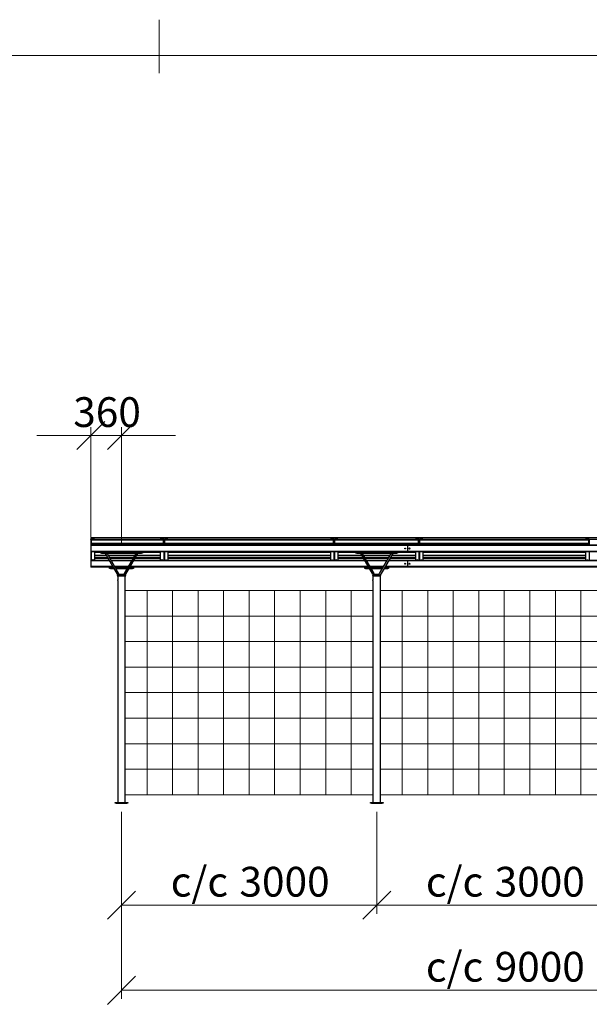
# Model space of a CAD drawing. Units: millimetres. Extents: x 24 to 411, y 10 to 291.
# Drawn here: x 107 to 174, y 175 to 291 of the extents above; entities that cross this region are included whole.
import ezdxf

# ---------------------------------------------------------------- set-up
doc = ezdxf.new("R2010")
doc.units = ezdxf.units.MM
doc.styles.add('SLDTEXTSTYLE1', font='TXT', dxfattribs={"width": 0.75})
doc.dimstyles.new('SLDDIMSTYLE0', dxfattribs={"dimtxt": 3.5, "dimasz": 3.302, "dimexe": 0, "dimexo": 0.0625, "dimgap": 0.875, "dimtad": 1, "dimlfac": 100, "dimrnd": 1e-09, "dimzin": 12, "dimdsep": 46, "dimtxsty": 'SLDTEXTSTYLE1', "dimblk1": 'OBLIQUE', "dimblk2": 'OBLIQUE', "dimsah": 1, "dimcen": 0.09, "dimadec": 0, "dimazin": 3, "dimtfac": 1, "dimtmove": 0, "dimatfit": 0, "dimldrblk": 'OBLIQUE', "dimfxl": 0, "dimfrac": 2, "dimtolj": 1, "dimtzin": 12, "dimarcsym": 0})
doc.dimstyles.new('SLDDIMSTYLE1', dxfattribs={"dimtxt": 3.5, "dimasz": 3.302, "dimexe": 0, "dimexo": 0.0625, "dimgap": 0.875, "dimtad": 1, "dimlfac": 100, "dimrnd": 1e-09, "dimzin": 12, "dimdsep": 46, "dimtxsty": 'SLDTEXTSTYLE1', "dimblk1": 'OBLIQUE', "dimblk2": 'OBLIQUE', "dimsah": 1, "dimcen": 0.09, "dimadec": 0, "dimazin": 3, "dimtfac": 1, "dimtofl": 0, "dimtmove": 0, "dimatfit": 3, "dimldrblk": 'OBLIQUE', "dimfxl": 0, "dimfrac": 2, "dimtolj": 1, "dimtzin": 12, "dimarcsym": 0})

# ---------------------------------------------------------------- blocks, each defined once
blk = doc.blocks.new('_Oblique')
at = {"color": 0, "linetype": 'ByBlock', "lineweight": -2}
blk.add_line((-0.5, -0.5), (0.5, 0.5), dxfattribs=at)
blk = doc.blocks.new('_D_1')
at = {"color": 7, "linetype": 'Continuous', "lineweight": 0}
for p, q in [((114.96, 242.09), (108.61, 242.09)), ((114.96, 230.2), (114.96, 243.09)), ((118.56, 242.09), (114.96, 242.09)), ((118.56, 229.25), (118.56, 243.09)), ((118.56, 242.09), (124.91, 242.09))]:
    blk.add_line(p, q, dxfattribs=at)
at = {"color": 7, "linetype": 'Continuous', "lineweight": 18, "xscale": 3.302, "yscale": 3.302}
blk.add_blockref('_Oblique', (114.96, 242.09), dxfattribs=at)
at = {"color": 7, "linetype": 'Continuous', "lineweight": 18, "xscale": 3.302, "yscale": 3.302, "rotation": 180.0000000000004}
blk.add_blockref('_Oblique', (118.56, 242.09), dxfattribs=at)
at = {"color": 7, "linetype": 'Continuous', "lineweight": 18, "insert": (112.88, 246.6), "char_height": 3.5, "attachment_point": 1, "style": 'SLDTEXTSTYLE1'}
blk.add_mtext('360', dxfattribs=at)
blk = doc.blocks.new('_D_2')
at = {"color": 7, "linetype": 'Continuous', "lineweight": 0}
for p, q in [((118.56, 197.85), (118.56, 185.85)), ((148.56, 197.85), (148.56, 185.85)), ((118.56, 186.85), (148.56, 186.85))]:
    blk.add_line(p, q, dxfattribs=at)
at = {"color": 7, "linetype": 'Continuous', "lineweight": 18, "xscale": 3.302, "yscale": 3.302, "rotation": 180.0000000000004}
blk.add_blockref('_Oblique', (118.56, 186.85), dxfattribs=at)
at = {"color": 7, "linetype": 'Continuous', "lineweight": 18, "xscale": 3.302, "yscale": 3.302}
blk.add_blockref('_Oblique', (148.56, 186.85), dxfattribs=at)
at = {"color": 7, "linetype": 'Continuous', "lineweight": 18, "char_height": 3.5, "attachment_point": 1, "style": 'SLDTEXTSTYLE1'}
for s, insert in [('c/c', (124.34, 191.37)), ('3000', (132.42, 191.37))]:
    blk.add_mtext(s, dxfattribs=dict(at, insert=insert))
blk = doc.blocks.new('_D_3')
at = {"color": 7, "linetype": 'Continuous', "lineweight": 0}
for p, q in [((148.56, 197.85), (148.56, 185.85)), ((178.56, 197.85), (178.56, 185.85)), ((148.56, 186.85), (142.21, 186.85)), ((148.56, 186.85), (178.56, 186.85)), ((178.56, 186.85), (184.91, 186.85))]:
    blk.add_line(p, q, dxfattribs=at)
at = {"color": 7, "linetype": 'Continuous', "lineweight": 18, "xscale": 3.302, "yscale": 3.302}
blk.add_blockref('_Oblique', (148.56, 186.85), dxfattribs=at)
at = {"color": 7, "linetype": 'Continuous', "lineweight": 18, "xscale": 3.302, "yscale": 3.302, "rotation": 180.0000000000004}
blk.add_blockref('_Oblique', (178.56, 186.85), dxfattribs=at)
at = {"color": 7, "linetype": 'Continuous', "lineweight": 18, "char_height": 3.5, "attachment_point": 1, "style": 'SLDTEXTSTYLE1'}
for s, insert in [('c/c', (154.34, 191.37)), ('3000', (162.42, 191.37))]:
    blk.add_mtext(s, dxfattribs=dict(at, insert=insert))
blk = doc.blocks.new('_D_5')
at = {"color": 7, "linetype": 'Continuous', "lineweight": 0}
for p, q in [((118.56, 197.85), (118.56, 175.85)), ((208.56, 197.85), (208.56, 175.85)), ((208.56, 176.85), (118.56, 176.85))]:
    blk.add_line(p, q, dxfattribs=at)
at = {"color": 7, "linetype": 'Continuous', "lineweight": 18, "xscale": 3.302, "yscale": 3.302, "rotation": 180.0000000000004}
blk.add_blockref('_Oblique', (118.56, 176.85), dxfattribs=at)
at = {"color": 7, "linetype": 'Continuous', "lineweight": 18, "xscale": 3.302, "yscale": 3.302}
blk.add_blockref('_Oblique', (208.56, 176.85), dxfattribs=at)
at = {"color": 7, "linetype": 'Continuous', "lineweight": 18, "char_height": 3.5, "attachment_point": 1, "style": 'SLDTEXTSTYLE1'}
for s, insert in [('c/c', (154.34, 181.37)), ('9000', (162.42, 181.37))]:
    blk.add_mtext(s, dxfattribs=dict(at, insert=insert))

msp = doc.modelspace()

# ---------------------------------------------------------------- linework, layer by layer
at = {"color": 7, "linetype": 'Continuous', "lineweight": 18}
for p, q in [((123, 284.71082), (123, 291)), ((411, 286.78626), (24, 286.78626)), ((119.00124, 223.85493), (148.11124, 223.85493)), ((121.55624, 199.85493), (121.55624, 223.85493)), ((124.55624, 199.85493), (124.55624, 223.85493)), ((127.55624, 199.85493), (127.55624, 223.85493)), ((130.55624, 199.85493), (130.55624, 223.85493)), ((133.55624, 199.85493), (133.55624, 223.85493)), ((136.55624, 199.85493), (136.55624, 223.85493)), ((139.55624, 199.85493), (139.55624, 223.85493)), ((142.55624, 199.85493), (142.55624, 223.85493)), ((145.55624, 199.85493), (145.55624, 223.85493)), ((149.00124, 223.85493), (178.11124, 223.85493)), ((151.55624, 199.85493), (151.55624, 223.85493)), ((154.55624, 199.85493), (154.55624, 223.85493)), ((157.55624, 199.85493), (157.55624, 223.85493)), ((160.55624, 199.85493), (160.55624, 223.85493)), ((163.55624, 199.85493), (163.55624, 223.85493)), ((166.55624, 199.85493), (166.55624, 223.85493)), ((169.55624, 199.85493), (169.55624, 223.85493)), ((172.55624, 199.85493), (172.55624, 223.85493)), ((119.00124, 220.85493), (148.11124, 220.85493)), ((149.00124, 220.85493), (178.11124, 220.85493)), ((119.00124, 217.85493), (148.11124, 217.85493)), ((149.00124, 217.85493), (178.11124, 217.85493)), ((119.00124, 214.85493), (148.11124, 214.85493)), ((149.00124, 214.85493), (178.11124, 214.85493)), ((119.00124, 211.85493), (148.11124, 211.85493)), ((149.00124, 211.85493), (178.11124, 211.85493)), ((119.00124, 208.85493), (148.11124, 208.85493)), ((149.00124, 208.85493), (178.11124, 208.85493)), ((119.00124, 205.85493), (148.11124, 205.85493)), ((149.00124, 205.85493), (178.11124, 205.85493)), ((119.00124, 202.85493), (148.11124, 202.85493)), ((149.00124, 202.85493), (178.11124, 202.85493)), ((119.00124, 199.85493), (148.11124, 199.85493)), ((149.00124, 199.85493), (178.11124, 199.85493))]:
    msp.add_line(p, q, dxfattribs=at)
at = {"color": 7, "linetype": 'Continuous', "lineweight": 25}
for p, q in [((114.95624, 230.08758), (114.95624, 229.88831)), ((114.95624, 230.08758), (212.15624, 230.08758)), ((114.95624, 229.88831), (212.15624, 229.88831)), ((114.95624, 229.84845), (114.95624, 229.88831)), ((114.95624, 229.84845), (114.95624, 229.42999)), ((114.95624, 229.42999), (114.95624, 229.20493)), ((114.97624, 229.42999), (114.97624, 229.84845)), ((115.39624, 229.88831), (114.99624, 229.88831)), ((114.99624, 229.86838), (115.39624, 229.86838)), ((115.39624, 229.41006), (114.99624, 229.41006)), ((114.99624, 229.39013), (115.39624, 229.39013)), ((123.48124, 229.86013), (115.03124, 229.86013)), ((115.03124, 229.82354), (115.03124, 229.86013)), ((115.03124, 229.82354), (123.48124, 229.82354)), ((115.03124, 229.45489), (115.03124, 229.82354)), ((115.03124, 229.45489), (123.48124, 229.45489)), ((115.03124, 229.41163), (115.03124, 229.45489)), ((115.03124, 229.41163), (123.48124, 229.41163)), ((115.03124, 229.41006), (115.03124, 229.41163)), ((115.39624, 229.86838), (115.39624, 229.88831)), ((115.39624, 229.86838), (115.39624, 229.86013)), ((115.39624, 229.39013), (115.39624, 229.41006)), ((115.39624, 229.39013), (115.39624, 229.20493)), ((115.39624, 229.37748), (123.11624, 229.37748)), ((123.11624, 229.88831), (123.11624, 229.86838)), ((123.51624, 229.88831), (123.11624, 229.88831)), ((123.11624, 229.86838), (123.51624, 229.86838)), ((123.11624, 229.86838), (123.11624, 229.86013)), ((123.11624, 229.41006), (123.11624, 229.39013)), ((123.51624, 229.41006), (123.11624, 229.41006)), ((123.11624, 229.39013), (123.51624, 229.39013)), ((123.11624, 229.39013), (123.11624, 229.20493)), ((123.48124, 229.82354), (123.48124, 229.86013)), ((123.48124, 229.45489), (123.48124, 229.82354)), ((123.48124, 229.41163), (123.48124, 229.45489)), ((123.48124, 229.41006), (123.48124, 229.41163)), ((123.53624, 229.84845), (123.53624, 229.42999)), ((123.55624, 229.42999), (123.55624, 229.84845)), ((123.55624, 229.42999), (123.55624, 229.20493)), ((123.57624, 229.42999), (123.57624, 229.84845)), ((123.99624, 229.88831), (123.59624, 229.88831)), ((123.59624, 229.86838), (123.99624, 229.86838)), ((123.99624, 229.41006), (123.59624, 229.41006)), ((123.59624, 229.39013), (123.99624, 229.39013)), ((143.48124, 229.86013), (123.63124, 229.86013)), ((123.63124, 229.82354), (123.63124, 229.86013)), ((123.63124, 229.82354), (143.48124, 229.82354)), ((123.63124, 229.45489), (123.63124, 229.82354)), ((123.63124, 229.45489), (143.48124, 229.45489)), ((123.63124, 229.41163), (123.63124, 229.45489)), ((123.63124, 229.41163), (143.48124, 229.41163)), ((123.63124, 229.41006), (123.63124, 229.41163)), ((123.99624, 229.86838), (123.99624, 229.88831)), ((123.99624, 229.86838), (123.99624, 229.86013)), ((123.99624, 229.39013), (123.99624, 229.41006)), ((123.99624, 229.39013), (123.99624, 229.20493)), ((123.99624, 229.37748), (143.11624, 229.37748)), ((143.11624, 229.88831), (143.11624, 229.86838)), ((143.51624, 229.88831), (143.11624, 229.88831)), ((143.11624, 229.86838), (143.51624, 229.86838)), ((143.11624, 229.86838), (143.11624, 229.86013)), ((143.11624, 229.41006), (143.11624, 229.39013)), ((143.51624, 229.41006), (143.11624, 229.41006)), ((143.11624, 229.39013), (143.51624, 229.39013)), ((143.11624, 229.39013), (143.11624, 229.20493)), ((143.48124, 229.82354), (143.48124, 229.86013)), ((143.48124, 229.45489), (143.48124, 229.82354)), ((143.48124, 229.41163), (143.48124, 229.45489)), ((143.48124, 229.41006), (143.48124, 229.41163)), ((143.53624, 229.84845), (143.53624, 229.42999)), ((143.55624, 229.84845), (143.55624, 229.42999)), ((143.55624, 229.42999), (143.55624, 229.20493)), ((143.57624, 229.42999), (143.57624, 229.84845)), ((143.99624, 229.88831), (143.59624, 229.88831)), ((143.59624, 229.86838), (143.99624, 229.86838)), ((143.99624, 229.41006), (143.59624, 229.41006)), ((143.59624, 229.39013), (143.99624, 229.39013)), ((153.48124, 229.86013), (143.63124, 229.86013)), ((143.63124, 229.82354), (143.63124, 229.86013)), ((143.63124, 229.82354), (153.48124, 229.82354)), ((143.63124, 229.45489), (143.63124, 229.82354)), ((143.63124, 229.45489), (153.48124, 229.45489)), ((143.63124, 229.41163), (143.63124, 229.45489)), ((143.63124, 229.41163), (153.48124, 229.41163)), ((143.63124, 229.41006), (143.63124, 229.41163)), ((143.99624, 229.86838), (143.99624, 229.88831)), ((143.99624, 229.86838), (143.99624, 229.86013)), ((143.99624, 229.39013), (143.99624, 229.41006)), ((143.99624, 229.39013), (143.99624, 229.20493)), ((143.99624, 229.37748), (153.11624, 229.37748)), ((153.11624, 229.88831), (153.11624, 229.86838)), ((153.51624, 229.88831), (153.11624, 229.88831)), ((153.11624, 229.86838), (153.51624, 229.86838)), ((153.11624, 229.86838), (153.11624, 229.86013)), ((153.51624, 229.41006), (153.11624, 229.41006)), ((153.11624, 229.41006), (153.11624, 229.39013)), ((153.11624, 229.39013), (153.51624, 229.39013)), ((153.11624, 229.39013), (153.11624, 229.20493)), ((153.48124, 229.82354), (153.48124, 229.86013)), ((153.48124, 229.45489), (153.48124, 229.82354)), ((153.48124, 229.41163), (153.48124, 229.45489)), ((153.48124, 229.41006), (153.48124, 229.41163)), ((153.53624, 229.84845), (153.53624, 229.42999)), ((153.55624, 229.42999), (153.55624, 229.84845)), ((153.55624, 229.42999), (153.55624, 229.20493)), ((153.57624, 229.42999), (153.57624, 229.84845)), ((153.99624, 229.88831), (153.59624, 229.88831)), ((153.59624, 229.86838), (153.99624, 229.86838)), ((153.99624, 229.41006), (153.59624, 229.41006)), ((153.59624, 229.39013), (153.99624, 229.39013)), ((173.48124, 229.86013), (153.63124, 229.86013)), ((153.63124, 229.82354), (153.63124, 229.86013)), ((153.63124, 229.82354), (173.48124, 229.82354)), ((153.63124, 229.45489), (153.63124, 229.82354)), ((153.63124, 229.45489), (173.48124, 229.45489)), ((153.63124, 229.41163), (153.63124, 229.45489)), ((153.63124, 229.41163), (173.48124, 229.41163)), ((153.63124, 229.41006), (153.63124, 229.41163)), ((153.99624, 229.86838), (153.99624, 229.88831)), ((153.99624, 229.86838), (153.99624, 229.86013)), ((153.99624, 229.39013), (153.99624, 229.41006)), ((153.99624, 229.39013), (153.99624, 229.20493)), ((153.99624, 229.37748), (173.11624, 229.37748)), ((173.11624, 229.88831), (173.11624, 229.86838)), ((173.51624, 229.88831), (173.11624, 229.88831)), ((173.11624, 229.86838), (173.51624, 229.86838)), ((173.11624, 229.86838), (173.11624, 229.86013)), ((173.11624, 229.41006), (173.11624, 229.39013)), ((173.51624, 229.41006), (173.11624, 229.41006)), ((173.11624, 229.39013), (173.11624, 229.20493)), ((173.11624, 229.39013), (173.51624, 229.39013)), ((173.48124, 229.82354), (173.48124, 229.86013)), ((173.48124, 229.45489), (173.48124, 229.82354)), ((173.48124, 229.41163), (173.48124, 229.45489)), ((173.48124, 229.41006), (173.48124, 229.41163)), ((173.53624, 229.84845), (173.53624, 229.42999)), ((152.15624, 229.20493), (114.95624, 229.20493)), ((114.95624, 229.20493), (114.95624, 229.14493)), ((152.15624, 229.14493), (114.95624, 229.14493)), ((114.95624, 229.14493), (114.95624, 228.46493)), ((152.15624, 228.46493), (114.95624, 228.46493)), ((114.95624, 228.46493), (114.95624, 228.40493)), ((114.95624, 228.40493), (114.95624, 227.41493)), ((116.11459, 228.40493), (114.95624, 228.40493)), ((115.39624, 228.40493), (115.39624, 227.41493)), ((116.10624, 228.25493), (116.10624, 228.40493)), ((116.20624, 228.25493), (116.10624, 228.25493)), ((116.11459, 228.40493), (116.20624, 228.40493)), ((116.20624, 228.40493), (116.20624, 228.25493)), ((116.20624, 228.40493), (120.90624, 228.40493)), ((116.20624, 228.25493), (120.90624, 228.25493)), ((118.08643, 225.78493), (116.6777, 228.22493)), ((116.6777, 228.22493), (116.8509, 228.22493)), ((116.8509, 228.22493), (118.21634, 225.85993)), ((118.89614, 225.85993), (120.26157, 228.22493)), ((120.43477, 228.22493), (119.02604, 225.78493)), ((120.26157, 228.22493), (120.43477, 228.22493)), ((120.90624, 228.25493), (120.90624, 228.40493)), ((120.90624, 228.40493), (120.99789, 228.40493)), ((121.00624, 228.25493), (120.90624, 228.25493)), ((146.11459, 228.40493), (120.99789, 228.40493)), ((121.00624, 228.40493), (121.00624, 228.25493)), ((123.11624, 228.40493), (123.11624, 227.41493)), ((123.55624, 228.40493), (123.55624, 227.41493)), ((123.99624, 228.40493), (123.99624, 227.41493)), ((143.11624, 228.40493), (143.11624, 227.41493)), ((143.55624, 228.40493), (143.55624, 227.41493)), ((143.99624, 228.40493), (143.99624, 227.41493)), ((146.10624, 228.25493), (146.10624, 228.40493)), ((146.20624, 228.25493), (146.10624, 228.25493)), ((146.11459, 228.40493), (146.20624, 228.40493)), ((146.20624, 228.40493), (146.20624, 228.25493)), ((146.20624, 228.40493), (150.90624, 228.40493)), ((146.20624, 228.25493), (150.90624, 228.25493)), ((148.08643, 225.78493), (146.6777, 228.22493)), ((146.6777, 228.22493), (146.8509, 228.22493)), ((146.8509, 228.22493), (148.21634, 225.85993)), ((148.89614, 225.85993), (150.26157, 228.22493)), ((150.43477, 228.22493), (149.02604, 225.78493)), ((150.26157, 228.22493), (150.43477, 228.22493)), ((150.90624, 228.25493), (150.90624, 228.40493)), ((150.90624, 228.40493), (150.99789, 228.40493)), ((151.00624, 228.25493), (150.90624, 228.25493)), ((152.15624, 228.40493), (150.99789, 228.40493)), ((151.00624, 228.40493), (151.00624, 228.25493)), ((182.15624, 229.20493), (152.15624, 229.20493)), ((152.15624, 229.20493), (152.15624, 229.14493)), ((182.15624, 229.14493), (152.15624, 229.14493)), ((152.15624, 229.14493), (152.15624, 228.46493)), ((182.15624, 228.46493), (152.15624, 228.46493)), ((152.15624, 228.46493), (152.15624, 228.40493)), ((176.11459, 228.40493), (152.15624, 228.40493)), ((153.11624, 228.40493), (153.11624, 227.41493)), ((153.55624, 228.40493), (153.55624, 227.41493)), ((153.99624, 228.40493), (153.99624, 227.41493)), ((173.11624, 228.40493), (173.11624, 227.41493)), ((117.14535, 227.41493), (114.95624, 227.41493)), ((114.95624, 227.41493), (114.95624, 227.35493)), ((114.95624, 227.35493), (114.95624, 226.67493)), ((115.39624, 228.03825), (116.78548, 228.03825)), ((115.39624, 228.01832), (116.79699, 228.01832)), ((115.39624, 227.98402), (116.81679, 227.98402)), ((115.39624, 227.76661), (116.94231, 227.76661)), ((115.39624, 227.74668), (116.95382, 227.74668)), ((116.95869, 228.03825), (120.15379, 228.03825)), ((116.97019, 228.01832), (120.14228, 228.01832)), ((116.98999, 227.98402), (120.12248, 227.98402)), ((117.11552, 227.76661), (119.99696, 227.76661)), ((117.12702, 227.74668), (119.98545, 227.74668)), ((119.79392, 227.41493), (117.31856, 227.41493)), ((147.14535, 227.41493), (119.96712, 227.41493)), ((120.15866, 227.74668), (123.11624, 227.74668)), ((120.17016, 227.76661), (123.11624, 227.76661)), ((120.29569, 227.98402), (123.11624, 227.98402)), ((120.31549, 228.01832), (123.11624, 228.01832)), ((120.32699, 228.03825), (123.11624, 228.03825)), ((123.99624, 228.03825), (143.11624, 228.03825)), ((123.99624, 228.01832), (143.11624, 228.01832)), ((123.99624, 227.98402), (143.11624, 227.98402)), ((123.99624, 227.76661), (143.11624, 227.76661)), ((123.99624, 227.74668), (143.11624, 227.74668)), ((143.99624, 228.03825), (146.78548, 228.03825)), ((143.99624, 228.01832), (146.79699, 228.01832)), ((143.99624, 227.98402), (146.81679, 227.98402)), ((143.99624, 227.76661), (146.94231, 227.76661)), ((143.99624, 227.74668), (146.95382, 227.74668)), ((146.95869, 228.03825), (150.15379, 228.03825)), ((146.97019, 228.01832), (150.14228, 228.01832)), ((146.98999, 227.98402), (150.12248, 227.98402)), ((147.11552, 227.76661), (149.99696, 227.76661)), ((147.12702, 227.74668), (149.98545, 227.74668)), ((149.79392, 227.41493), (147.31856, 227.41493)), ((152.15624, 227.41493), (149.96712, 227.41493)), ((150.15866, 227.74668), (153.11624, 227.74668)), ((150.17016, 227.76661), (153.11624, 227.76661)), ((150.29569, 227.98402), (153.11624, 227.98402)), ((150.31549, 228.01832), (153.11624, 228.01832)), ((150.32699, 228.03825), (153.11624, 228.03825)), ((177.14535, 227.41493), (152.15624, 227.41493)), ((152.15624, 227.41493), (152.15624, 227.35493)), ((152.15624, 227.35493), (152.15624, 226.67493)), ((153.99624, 228.03825), (173.11624, 228.03825)), ((153.99624, 228.01832), (173.11624, 228.01832)), ((153.99624, 227.98402), (173.11624, 227.98402)), ((153.99624, 227.76661), (173.11624, 227.76661)), ((153.99624, 227.74668), (173.11624, 227.74668)), ((114.95624, 226.67493), (114.95624, 226.61493)), ((117.16459, 226.61493), (114.95624, 226.61493)), ((117.15624, 226.46493), (117.15624, 226.61493)), ((117.25624, 226.46493), (117.15624, 226.46493)), ((117.16459, 226.61493), (117.25624, 226.61493)), ((117.25624, 226.61493), (117.25624, 226.46493)), ((117.25624, 226.61493), (117.60723, 226.61493)), ((117.25624, 226.46493), (117.69384, 226.46493)), ((117.78044, 226.61493), (119.33204, 226.61493)), ((117.86704, 226.46493), (119.24543, 226.46493)), ((119.41864, 226.46493), (119.85624, 226.46493)), ((119.50524, 226.61493), (119.85624, 226.61493)), ((119.85624, 226.46493), (119.85624, 226.61493)), ((119.85624, 226.61493), (119.94789, 226.61493)), ((119.95624, 226.46493), (119.85624, 226.46493)), ((147.16459, 226.61493), (119.94789, 226.61493)), ((119.95624, 226.61493), (119.95624, 226.46493)), ((147.15624, 226.46493), (147.15624, 226.61493)), ((147.25624, 226.46493), (147.15624, 226.46493)), ((147.16459, 226.61493), (147.25624, 226.61493)), ((147.25624, 226.61493), (147.25624, 226.46493)), ((147.25624, 226.61493), (147.60723, 226.61493)), ((147.25624, 226.46493), (147.69384, 226.46493)), ((147.78044, 226.61493), (149.33204, 226.61493)), ((147.86704, 226.46493), (149.24543, 226.46493)), ((149.41864, 226.46493), (149.85624, 226.46493)), ((149.50524, 226.61493), (149.85624, 226.61493)), ((149.85624, 226.46493), (149.85624, 226.61493)), ((149.85624, 226.61493), (149.94789, 226.61493)), ((149.95624, 226.46493), (149.85624, 226.46493)), ((152.15624, 226.61493), (149.94789, 226.61493)), ((149.95624, 226.61493), (149.95624, 226.46493)), ((152.15624, 226.67493), (152.15624, 226.61493)), ((177.16459, 226.61493), (152.15624, 226.61493)), ((118.05624, 225.62493), (118.05624, 225.59493)), ((118.06624, 225.63493), (119.04624, 225.63493)), ((119.04624, 225.58493), (118.06624, 225.58493)), ((118.11124, 225.58493), (118.11124, 225.13431)), ((118.11124, 225.03493), (118.11124, 198.93493)), ((118.34624, 225.78493), (118.76623, 225.78493)), ((119.00124, 225.13493), (119.00124, 225.58493)), ((119.00124, 198.93493), (119.00124, 225.03556)), ((119.05624, 225.59493), (119.05624, 225.62493)), ((148.05624, 225.62493), (148.05624, 225.59493)), ((148.06624, 225.63493), (149.04624, 225.63493)), ((149.04624, 225.58493), (148.06624, 225.58493)), ((148.11124, 225.58493), (148.11124, 225.13431)), ((148.11124, 225.03493), (148.11124, 198.93493)), ((148.34624, 225.78493), (148.76623, 225.78493)), ((149.00124, 225.13493), (149.00124, 225.58493)), ((149.00124, 198.93493), (149.00124, 225.03556)), ((149.05624, 225.59493), (149.05624, 225.62493)), ((117.80624, 198.85493), (117.80624, 198.93493)), ((117.80624, 198.93493), (117.92624, 198.93493)), ((117.92624, 198.85493), (117.80624, 198.85493)), ((117.92624, 198.93493), (117.92624, 198.85493)), ((117.92624, 198.93493), (119.18624, 198.93493)), ((117.92624, 198.85493), (119.18624, 198.85493)), ((119.18624, 198.85493), (119.18624, 198.93493)), ((119.18624, 198.93493), (119.30624, 198.93493)), ((119.30624, 198.85493), (119.18624, 198.85493)), ((119.30624, 198.93493), (119.30624, 198.85493)), ((147.80624, 198.85493), (147.80624, 198.93493)), ((147.80624, 198.93493), (147.92624, 198.93493)), ((147.92624, 198.85493), (147.80624, 198.85493)), ((147.92624, 198.93493), (147.92624, 198.85493)), ((147.92624, 198.93493), (149.18624, 198.93493)), ((147.92624, 198.85493), (149.18624, 198.85493)), ((149.18624, 198.85493), (149.18624, 198.93493)), ((149.18624, 198.93493), (149.30624, 198.93493)), ((149.30624, 198.85493), (149.18624, 198.85493)), ((149.30624, 198.93493), (149.30624, 198.85493))]:
    msp.add_line(p, q, dxfattribs=at)
at = {"color": 8, "linetype": 'Continuous', "lineweight": 25}
for p, q in [((114.99624, 229.86838), (114.99624, 229.41006)), ((114.99624, 229.39013), (114.99624, 229.20493)), ((123.51624, 229.86838), (123.51624, 229.41006)), ((123.51624, 229.39013), (123.51624, 229.20493)), ((123.59624, 229.86838), (123.59624, 229.41006)), ((123.59624, 229.39013), (123.59624, 229.20493)), ((143.51624, 229.86838), (143.51624, 229.41006)), ((143.51624, 229.39013), (143.51624, 229.20493)), ((143.59624, 229.86838), (143.59624, 229.41006)), ((143.59624, 229.39013), (143.59624, 229.20493)), ((153.51624, 229.86838), (153.51624, 229.41006)), ((153.51624, 229.39013), (153.51624, 229.20493)), ((153.59624, 229.86838), (153.59624, 229.41006)), ((153.59624, 229.39013), (153.59624, 229.20493)), ((173.51624, 229.86838), (173.51624, 229.41006)), ((173.51624, 229.39013), (173.51624, 229.20493)), ((114.99624, 228.40493), (114.99624, 227.41493)), ((115.39624, 228.39097), (116.10624, 228.39097)), ((121.00624, 228.39097), (123.11624, 228.39097)), ((123.51624, 228.40493), (123.51624, 227.41493)), ((123.59624, 228.40493), (123.59624, 227.41493)), ((123.99624, 228.39097), (143.11624, 228.39097)), ((143.51624, 228.40493), (143.51624, 227.41493)), ((143.59624, 228.40493), (143.59624, 227.41493)), ((143.99624, 228.39097), (146.10624, 228.39097)), ((151.00624, 228.39097), (153.11624, 228.39097)), ((153.51624, 228.40493), (153.51624, 227.41493)), ((153.59624, 228.40493), (153.59624, 227.41493)), ((153.99624, 228.39097), (173.11624, 228.39097)), ((173.51624, 228.40493), (173.51624, 227.41493)), ((117.17999, 227.35493), (114.95624, 227.35493)), ((115.39624, 227.98417), (116.8167, 227.98417)), ((115.39624, 227.71253), (116.97353, 227.71253)), ((115.39624, 227.6909), (116.98602, 227.6909)), ((116.98991, 227.98417), (120.12257, 227.98417)), ((117.14674, 227.71253), (119.96574, 227.71253)), ((117.15923, 227.6909), (119.95324, 227.6909)), ((119.75927, 227.35493), (117.3532, 227.35493)), ((147.17999, 227.35493), (119.93248, 227.35493)), ((120.12645, 227.6909), (123.11624, 227.6909)), ((120.13894, 227.71253), (123.11624, 227.71253)), ((120.29577, 227.98417), (123.11624, 227.98417)), ((123.99624, 227.98417), (143.11624, 227.98417)), ((123.99624, 227.71253), (143.11624, 227.71253)), ((123.99624, 227.6909), (143.11624, 227.6909)), ((143.99624, 227.98417), (146.8167, 227.98417)), ((143.99624, 227.71253), (146.97353, 227.71253)), ((143.99624, 227.6909), (146.98602, 227.6909)), ((146.98991, 227.98417), (150.12257, 227.98417)), ((147.14674, 227.71253), (149.96574, 227.71253)), ((147.15923, 227.6909), (149.95324, 227.6909)), ((149.75927, 227.35493), (147.3532, 227.35493)), ((152.15624, 227.35493), (149.93248, 227.35493)), ((150.12645, 227.6909), (153.11624, 227.6909)), ((150.13894, 227.71253), (153.11624, 227.71253)), ((150.29577, 227.98417), (153.11624, 227.98417)), ((177.17999, 227.35493), (152.15624, 227.35493)), ((153.99624, 227.98417), (173.11624, 227.98417)), ((153.99624, 227.71253), (173.11624, 227.71253)), ((153.99624, 227.6909), (173.11624, 227.6909)), ((117.57259, 226.67493), (114.95624, 226.67493)), ((119.36668, 226.67493), (117.7458, 226.67493)), ((147.57259, 226.67493), (119.53988, 226.67493)), ((149.36668, 226.67493), (147.7458, 226.67493)), ((152.15624, 226.67493), (149.53988, 226.67493)), ((177.57259, 226.67493), (152.15624, 226.67493)), ((119.05624, 225.62493), (118.05624, 225.62493)), ((118.05624, 225.59493), (119.05624, 225.59493)), ((149.05624, 225.62493), (148.05624, 225.62493)), ((148.05624, 225.59493), (149.05624, 225.59493))]:
    msp.add_line(p, q, dxfattribs=at)
at = {"color": 7, "linetype": 'Continuous', "lineweight": 25, "flags": 128}
for points in [[(115.19624, 229.24286), (115.20973, 229.24302), (115.22222, 229.24348), (115.23278, 229.24422), (115.24063, 229.24517), (115.24519, 229.24626), (115.24612, 229.24742), (115.24335, 229.24856), (115.23709, 229.24959), (115.22779, 229.25044), (115.21616, 229.25105), (115.20305, 229.25136), (115.18943, 229.25136), (115.17632, 229.25105), (115.16468, 229.25044), (115.15539, 229.24959), (115.14912, 229.24856), (115.14635, 229.24742), (115.14728, 229.24626), (115.15184, 229.24517), (115.1597, 229.24422), (115.17026, 229.24348), (115.18275, 229.24302), (115.19624, 229.24286)], [(123.31624, 229.24286), (123.32973, 229.24302), (123.34222, 229.24348), (123.35278, 229.24422), (123.36063, 229.24517), (123.36519, 229.24626), (123.36612, 229.24742), (123.36335, 229.24856), (123.35709, 229.24959), (123.34779, 229.25044), (123.33616, 229.25105), (123.32305, 229.25136), (123.30943, 229.25136), (123.29632, 229.25105), (123.28468, 229.25044), (123.27539, 229.24959), (123.26912, 229.24856), (123.26635, 229.24742), (123.26728, 229.24626), (123.27184, 229.24517), (123.2797, 229.24422), (123.29026, 229.24348), (123.30275, 229.24302), (123.31624, 229.24286)], [(123.79624, 229.24286), (123.78275, 229.24302), (123.77026, 229.24348), (123.7597, 229.24422), (123.75184, 229.24517), (123.74728, 229.24626), (123.74635, 229.24742), (123.74912, 229.24856), (123.75539, 229.24959), (123.76468, 229.25044), (123.77632, 229.25105), (123.78943, 229.25136), (123.80305, 229.25136), (123.81616, 229.25105), (123.82779, 229.25044), (123.83709, 229.24959), (123.84335, 229.24856), (123.84612, 229.24742), (123.84519, 229.24626), (123.84063, 229.24517), (123.83278, 229.24422), (123.82222, 229.24348), (123.80973, 229.24302), (123.79624, 229.24286)], [(143.31624, 229.2514), (143.32973, 229.25124), (143.34222, 229.25078), (143.35278, 229.25004), (143.36063, 229.24909), (143.36519, 229.248), (143.36612, 229.24684), (143.36335, 229.2457), (143.35709, 229.24467), (143.34779, 229.24382), (143.33616, 229.24321), (143.32305, 229.2429), (143.30943, 229.2429), (143.29632, 229.24321), (143.28468, 229.24382), (143.27539, 229.24467), (143.26912, 229.2457), (143.26635, 229.24684), (143.26728, 229.248), (143.27184, 229.24909), (143.2797, 229.25004), (143.29026, 229.25078), (143.30275, 229.25124), (143.31624, 229.2514)], [(143.79624, 229.24286), (143.80973, 229.24302), (143.82222, 229.24348), (143.83278, 229.24422), (143.84063, 229.24517), (143.84519, 229.24626), (143.84612, 229.24742), (143.84335, 229.24856), (143.83709, 229.24959), (143.82779, 229.25044), (143.81616, 229.25105), (143.80305, 229.25136), (143.78943, 229.25136), (143.77632, 229.25105), (143.76468, 229.25044), (143.75539, 229.24959), (143.74912, 229.24856), (143.74635, 229.24742), (143.74728, 229.24626), (143.75184, 229.24517), (143.7597, 229.24422), (143.77026, 229.24348), (143.78275, 229.24302), (143.79624, 229.24286)], [(153.31624, 229.24286), (153.32973, 229.24302), (153.34222, 229.24348), (153.35278, 229.24422), (153.36063, 229.24517), (153.36519, 229.24626), (153.36612, 229.24742), (153.36335, 229.24856), (153.35709, 229.24959), (153.34779, 229.25044), (153.33616, 229.25105), (153.32305, 229.25136), (153.30943, 229.25136), (153.29632, 229.25105), (153.28468, 229.25044), (153.27539, 229.24959), (153.26912, 229.24856), (153.26635, 229.24742), (153.26728, 229.24626), (153.27184, 229.24517), (153.2797, 229.24422), (153.29026, 229.24348), (153.30275, 229.24302), (153.31624, 229.24286)], [(153.79624, 229.24286), (153.78275, 229.24302), (153.77026, 229.24348), (153.7597, 229.24422), (153.75184, 229.24517), (153.74728, 229.24626), (153.74635, 229.24742), (153.74912, 229.24856), (153.75539, 229.24959), (153.76468, 229.25044), (153.77632, 229.25105), (153.78943, 229.25136), (153.80305, 229.25136), (153.81616, 229.25105), (153.82779, 229.25044), (153.83709, 229.24959), (153.84335, 229.24856), (153.84612, 229.24742), (153.84519, 229.24626), (153.84063, 229.24517), (153.83278, 229.24422), (153.82222, 229.24348), (153.80973, 229.24302), (153.79624, 229.24286)], [(173.31624, 229.2514), (173.32973, 229.25124), (173.34222, 229.25078), (173.35278, 229.25004), (173.36063, 229.24909), (173.36519, 229.248), (173.36612, 229.24684), (173.36335, 229.2457), (173.35709, 229.24467), (173.34779, 229.24382), (173.33616, 229.24321), (173.32305, 229.2429), (173.30943, 229.2429), (173.29632, 229.24321), (173.28468, 229.24382), (173.27539, 229.24467), (173.26912, 229.2457), (173.26635, 229.24684), (173.26728, 229.248), (173.27184, 229.24909), (173.2797, 229.25004), (173.29026, 229.25078), (173.30275, 229.25124), (173.31624, 229.2514)], [(115.19624, 227.45427), (115.20973, 227.45443), (115.22222, 227.4549), (115.23278, 227.45563), (115.24063, 227.45658), (115.24519, 227.45767), (115.24612, 227.45883), (115.24335, 227.45997), (115.23709, 227.461), (115.22779, 227.46185), (115.21616, 227.46246), (115.20305, 227.46277), (115.18943, 227.46277), (115.17632, 227.46246), (115.16468, 227.46185), (115.15539, 227.461), (115.14912, 227.45997), (115.14635, 227.45883), (115.14728, 227.45767), (115.15184, 227.45658), (115.1597, 227.45563), (115.17026, 227.4549), (115.18275, 227.45443), (115.19624, 227.45427)], [(123.31624, 227.45427), (123.32973, 227.45443), (123.34222, 227.4549), (123.35278, 227.45563), (123.36063, 227.45658), (123.36519, 227.45767), (123.36612, 227.45883), (123.36335, 227.45997), (123.35709, 227.461), (123.34779, 227.46185), (123.33616, 227.46246), (123.32305, 227.46277), (123.30943, 227.46277), (123.29632, 227.46246), (123.28468, 227.46185), (123.27539, 227.461), (123.26912, 227.45997), (123.26635, 227.45883), (123.26728, 227.45767), (123.27184, 227.45658), (123.2797, 227.45563), (123.29026, 227.4549), (123.30275, 227.45443), (123.31624, 227.45427)], [(123.79624, 227.45427), (123.78275, 227.45443), (123.77026, 227.4549), (123.7597, 227.45563), (123.75184, 227.45658), (123.74728, 227.45767), (123.74635, 227.45883), (123.74912, 227.45997), (123.75539, 227.461), (123.76468, 227.46185), (123.77632, 227.46246), (123.78943, 227.46277), (123.80305, 227.46277), (123.81616, 227.46246), (123.82779, 227.46185), (123.83709, 227.461), (123.84335, 227.45997), (123.84612, 227.45883), (123.84519, 227.45767), (123.84063, 227.45658), (123.83278, 227.45563), (123.82222, 227.4549), (123.80973, 227.45443), (123.79624, 227.45427)], [(143.31624, 227.46281), (143.32973, 227.46265), (143.34222, 227.46219), (143.35278, 227.46146), (143.36063, 227.46051), (143.36519, 227.45941), (143.36612, 227.45825), (143.36335, 227.45711), (143.35709, 227.45608), (143.34779, 227.45523), (143.33616, 227.45463), (143.32305, 227.45431), (143.30943, 227.45431), (143.29632, 227.45463), (143.28468, 227.45523), (143.27539, 227.45608), (143.26912, 227.45711), (143.26635, 227.45825), (143.26728, 227.45941), (143.27184, 227.46051), (143.2797, 227.46146), (143.29026, 227.46219), (143.30275, 227.46265), (143.31624, 227.46281)], [(143.79624, 227.45427), (143.80973, 227.45443), (143.82222, 227.4549), (143.83278, 227.45563), (143.84063, 227.45658), (143.84519, 227.45767), (143.84612, 227.45883), (143.84335, 227.45997), (143.83709, 227.461), (143.82779, 227.46185), (143.81616, 227.46246), (143.80305, 227.46277), (143.78943, 227.46277), (143.77632, 227.46246), (143.76468, 227.46185), (143.75539, 227.461), (143.74912, 227.45997), (143.74635, 227.45883), (143.74728, 227.45767), (143.75184, 227.45658), (143.7597, 227.45563), (143.77026, 227.4549), (143.78275, 227.45443), (143.79624, 227.45427)], [(153.31624, 227.45427), (153.32973, 227.45443), (153.34222, 227.4549), (153.35278, 227.45563), (153.36063, 227.45658), (153.36519, 227.45767), (153.36612, 227.45883), (153.36335, 227.45997), (153.35709, 227.461), (153.34779, 227.46185), (153.33616, 227.46246), (153.32305, 227.46277), (153.30943, 227.46277), (153.29632, 227.46246), (153.28468, 227.46185), (153.27539, 227.461), (153.26912, 227.45997), (153.26635, 227.45883), (153.26728, 227.45767), (153.27184, 227.45658), (153.2797, 227.45563), (153.29026, 227.4549), (153.30275, 227.45443), (153.31624, 227.45427)], [(153.79624, 227.45427), (153.78275, 227.45443), (153.77026, 227.4549), (153.7597, 227.45563), (153.75184, 227.45658), (153.74728, 227.45767), (153.74635, 227.45883), (153.74912, 227.45997), (153.75539, 227.461), (153.76468, 227.46185), (153.77632, 227.46246), (153.78943, 227.46277), (153.80305, 227.46277), (153.81616, 227.46246), (153.82779, 227.46185), (153.83709, 227.461), (153.84335, 227.45997), (153.84612, 227.45883), (153.84519, 227.45767), (153.84063, 227.45658), (153.83278, 227.45563), (153.82222, 227.4549), (153.80973, 227.45443), (153.79624, 227.45427)], [(173.31624, 227.46281), (173.32973, 227.46265), (173.34222, 227.46219), (173.35278, 227.46146), (173.36063, 227.46051), (173.36519, 227.45941), (173.36612, 227.45825), (173.36335, 227.45711), (173.35709, 227.45608), (173.34779, 227.45523), (173.33616, 227.45463), (173.32305, 227.45431), (173.30943, 227.45431), (173.29632, 227.45463), (173.28468, 227.45523), (173.27539, 227.45608), (173.26912, 227.45711), (173.26635, 227.45825), (173.26728, 227.45941), (173.27184, 227.46051), (173.2797, 227.46146), (173.29026, 227.46219), (173.30275, 227.46265), (173.31624, 227.46281)]]:
    msp.add_lwpolyline(points, dxfattribs=at)
at = {"color": 7, "linetype": 'Continuous', "lineweight": 25}
for centre, radius in [((151.90624, 228.80493), 0.05), ((152.40624, 228.80493), 0.065), ((151.90624, 227.01493), 0.05), ((152.40624, 227.01493), 0.065)]:
    msp.add_circle(centre, radius, dxfattribs=at)
for centre, radius, start, end in [((114.99616, 229.84838), 0.03993, 89.8954061, 179.8950228), ((114.99616, 229.43006), 0.03993, 180.1049772, 270.1045939), ((114.9962, 229.84842), 0.01996, 89.8954061, 179.8950228), ((114.9962, 229.43002), 0.01996, 180.1049772, 270.1045939), ((123.51631, 229.84838), 0.03993, 0.1049772, 90.1045939), ((123.51627, 229.84842), 0.01996, 0.1049772, 90.1045939), ((123.51627, 229.43002), 0.01996, 269.8954061, 359.8950228), ((123.51631, 229.43006), 0.03993, 269.8954061, 359.8950228), ((123.59616, 229.84838), 0.03993, 89.8954061, 179.8950228), ((123.59616, 229.43006), 0.03993, 180.1049772, 270.1045939), ((123.5962, 229.84842), 0.01996, 89.8954061, 179.8950228), ((123.5962, 229.43002), 0.01996, 180.1049772, 270.1045939), ((143.51631, 229.84838), 0.03993, 0.1049772, 90.1045939), ((143.51627, 229.84842), 0.01996, 0.1049772, 90.1045939), ((143.51627, 229.43002), 0.01996, 269.8954061, 359.8950228), ((143.51631, 229.43006), 0.03993, 269.8954061, 359.8950228), ((143.59616, 229.84838), 0.03993, 89.8954061, 179.8950228), ((143.59616, 229.43006), 0.03993, 180.1049772, 270.1045939), ((143.5962, 229.84842), 0.01996, 89.8954061, 179.8950228), ((143.5962, 229.43002), 0.01996, 180.1049772, 270.1045939), ((153.51631, 229.84838), 0.03993, 0.1049772, 90.1045939), ((153.51627, 229.84842), 0.01996, 0.1049772, 90.1045939), ((153.51631, 229.43006), 0.03993, 269.8954061, 359.8950228), ((153.51627, 229.43002), 0.01996, 269.8954061, 359.8950228), ((153.59616, 229.84838), 0.03993, 89.8954061, 179.8950228), ((153.59616, 229.43006), 0.03993, 180.1049772, 270.1045939), ((153.5962, 229.84842), 0.01996, 89.8954061, 179.8950228), ((153.5962, 229.43002), 0.01996, 180.1049772, 270.1045939), ((173.51631, 229.84838), 0.03993, 0.1049772, 90.1045939), ((173.51627, 229.84842), 0.01996, 0.1049772, 90.1045939), ((173.51631, 229.43006), 0.03993, 269.8954061, 359.8950228), ((173.51627, 229.43002), 0.01996, 269.8954061, 359.8950228), ((118.34624, 225.93493), 0.15, 210, 270), ((118.76623, 225.93493), 0.15, 270, 330), ((148.34624, 225.93493), 0.15, 210, 270), ((148.76623, 225.93493), 0.15, 270, 330), ((118.06624, 225.62493), 0.01, 90, 180), ((118.06624, 225.59493), 0.01, 180, 270), ((118.34624, 225.93493), 0.3, 210, 270), ((117.66774, 225.08493), 0.4463, 353.5678376, 6.3518698), ((118.76623, 225.93493), 0.3, 270, 330), ((119.04624, 225.62493), 0.01, 0, 90), ((119.04624, 225.59493), 0.01, 270, 0), ((148.06624, 225.62493), 0.01, 90, 180), ((148.06624, 225.59493), 0.01, 180, 270), ((148.34624, 225.93493), 0.3, 210, 270), ((147.66774, 225.08493), 0.4463, 353.5678376, 6.3518698), ((148.76623, 225.93493), 0.3, 270, 330), ((149.04624, 225.62493), 0.01, 0, 90), ((149.04624, 225.59493), 0.01, 270, 0)]:
    msp.add_arc(centre, radius, start, end, dxfattribs=at)
for points in [[(119.00117, 225.03556), (119.00119, 225.03539), (119.00126, 225.0347), (119.00075, 225.03927), (118.99984, 225.04881), (118.99888, 225.06281), (118.99835, 225.07923), (118.99846, 225.09628), (118.99917, 225.11203), (119.00016, 225.12467), (119.00105, 225.13328), (119.00117, 225.13438), (119.00124, 225.13493)], [(149.00117, 225.03556), (149.00119, 225.03539), (149.00126, 225.0347), (149.00075, 225.03927), (148.99984, 225.04881), (148.99888, 225.06281), (148.99835, 225.07923), (148.99846, 225.09628), (148.99917, 225.11203), (149.00016, 225.12467), (149.00105, 225.13328), (149.00117, 225.13438), (149.00124, 225.13493)]]:
    msp.add_open_spline(points, degree=3, knots=[0, 0, 0, 0, 0.036082676, 0.142743585, 0.24964422, 0.357133269, 0.464648241, 0.571576106, 0.678222748, 0.785329699, 0.892922025, 1, 1, 1, 1], dxfattribs=at)

# ---------------------------------------------------------------- dimensions: what is measured, and where the dimension line sits
at = {"color": 7, "linetype": 'Continuous', "lineweight": 18}
dim = msp.add_linear_dim(base=(114.95624, 242.08758), p1=(118.55624, 228.25493), p2=(114.95624, 229.20493), dimstyle='SLDDIMSTYLE0', dxfattribs=at)
dim.commit()
dim.dimension.update_dxf_attribs({"geometry": '_D_1', "text_midpoint": (116.75624, 242.08758), "dimtype": 160})
for base, p1, p2, dimstyle, picture, middle in [((148.55624, 186.85493), (118.55624, 198.85493), (148.55624, 198.85493), 'SLDDIMSTYLE1', '_D_2', (133.55624, 186.85493)), ((118.55624, 176.85493), (208.55624, 198.85493), (118.55624, 198.85493), 'SLDDIMSTYLE1', '_D_5', (163.55624, 176.85493)), ((178.55624, 186.85493), (148.55624, 198.85493), (178.55624, 198.85493), 'SLDDIMSTYLE0', '_D_3', (163.55624, 186.85493))]:
    dim = msp.add_linear_dim(base=base, p1=p1, p2=p2, text='c/c<>', dimstyle=dimstyle, dxfattribs=at)
    dim.commit()
    dim.dimension.update_dxf_attribs({"geometry": picture, "text_midpoint": middle, "dimtype": 160})

doc.saveas('drawing.dxf')
